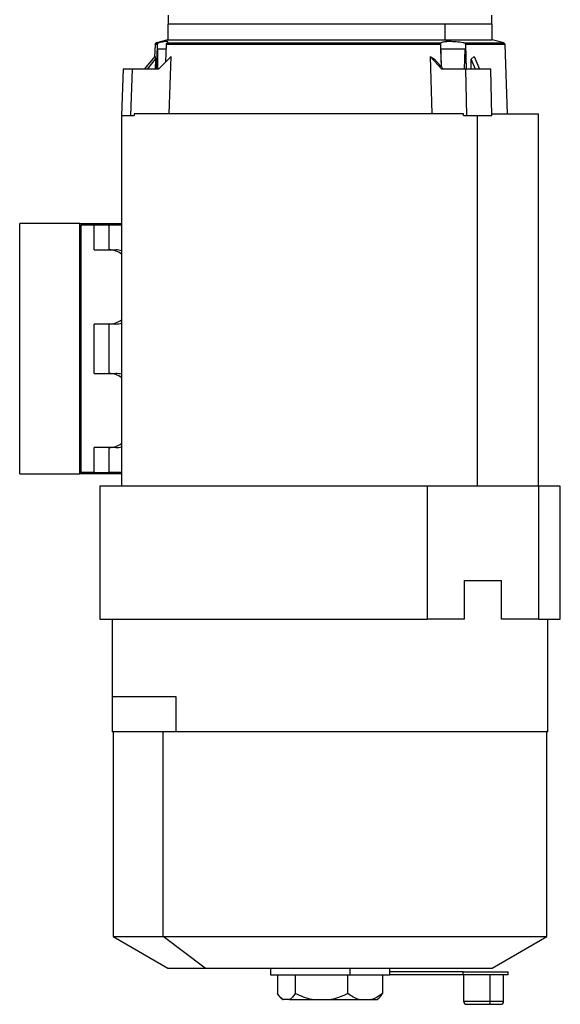
# Model space of a CAD drawing. Units: millimetres. Extents: x 237 to 2487, y 264 to 1626.
# Drawn here: x 424 to 599, y 673 to 991 of the extents above; entities that cross this region are included whole.
import ezdxf

# ---------------------------------------------------------------- set-up
doc = ezdxf.new("R2010")
doc.units = ezdxf.units.MM

msp = doc.modelspace()

# ---------------------------------------------------------------- linework, layer by layer
at = {"color": 7, "linetype": 'Continuous', "lineweight": 25}
for p, q in [((471.85, 992.84), (471.85, 989.84)), ((576.62, 989.84), (576.62, 992.84)), ((471.73, 989.84), (471.73, 984.84)), ((561.36, 989.84), (471.73, 989.84)), ((576.62, 989.84), (471.85, 989.84)), ((561.36, 989.84), (561.36, 984.84)), ((576.73, 989.84), (561.36, 989.84)), ((576.73, 984.84), (576.73, 989.84)), ((471.73, 984.84), (468.05, 983.85)), ((471.73, 984.84), (561.36, 984.84)), ((561.36, 984.84), (562.89, 984.26)), ((561.36, 984.84), (576.73, 984.84)), ((580.42, 983.85), (576.73, 984.84)), ((467.61, 983.29), (467.46, 979.23)), ((468.33, 983.29), (468.05, 975.34)), ((468.55, 975.34), (468.49, 981.84)), ((471.35, 981.84), (468.49, 981.84)), ((471.13, 977.74), (471.31, 983.29)), ((559.99, 983.29), (471.31, 983.29)), ((471.52, 983.85), (560.17, 983.85)), ((560, 983.29), (560.15, 976.27)), ((560.34, 976.07), (560.1, 981.84)), ((567.89, 981.84), (560.1, 981.84)), ((567.89, 981.84), (567.67, 975.34)), ((568.35, 975.34), (568.14, 983.29)), ((581.65, 960.84), (580.86, 983.29)), ((464.25, 975.34), (467.67, 979.48)), ((465.13, 975.34), (467.81, 978.59)), ((467.67, 979.48), (467.81, 978.59)), ((467.81, 978.59), (467.7, 975.34)), ((472.87, 979.48), (468.74, 975.34)), ((472.23, 960.84), (472.87, 979.48)), ((556.65, 979.48), (558.07, 978.59)), ((556.65, 979.48), (557.12, 960.84)), ((560.38, 975.34), (556.65, 979.48)), ((560.99, 975.34), (558.07, 978.59)), ((570.83, 979.48), (569.85, 978.59)), ((571.26, 975.34), (569.85, 978.59)), ((569.93, 975.34), (569.85, 978.59)), ((570.83, 979.48), (572.63, 975.34)), ((457.32, 975.34), (456.81, 960.34)), ((459.8, 960.34), (460.3, 975.34)), ((460.3, 975.34), (460.08, 975.34)), ((468.74, 975.34), (460.3, 975.34)), ((568.05, 975.34), (560.38, 975.34)), ((568.05, 975.34), (568.42, 960.34)), ((576.21, 975.34), (575.79, 975.34)), ((576.58, 960.34), (576.21, 975.34)), ((456.73, 960.84), (456.73, 840.34)), ((456.83, 960.84), (456.73, 960.84)), ((459.58, 960.34), (459.8, 960.34)), ((459.8, 960.34), (460.89, 960.34)), ((460.89, 960.84), (460.89, 960.34)), ((567.43, 960.84), (460.89, 960.84)), ((567.42, 960.34), (567.43, 960.84)), ((567.42, 960.34), (568.42, 960.34)), ((571.96, 840.34), (571.96, 960.34)), ((576.16, 960.34), (576.58, 960.34)), ((576.61, 960.84), (591.73, 960.84)), ((591.73, 840.34), (591.73, 960.84)), ((423.82, 844.34), (423.82, 925.34)), ((443.27, 925.34), (423.82, 925.34)), ((443.27, 844.34), (443.27, 925.34)), ((443.27, 925.34), (456.73, 925.34)), ((443.62, 924.84), (443.62, 844.84)), ((447.87, 924.84), (443.62, 924.84)), ((447.87, 916.84), (447.87, 924.84)), ((452.82, 924.84), (447.87, 924.84)), ((452.82, 916.84), (452.82, 924.84)), ((456.73, 924.84), (452.82, 924.84)), ((447.87, 916.84), (452.82, 916.84)), ((452.82, 916.84), (454.94, 916.84)), ((452.82, 892.84), (447.87, 892.84)), ((447.87, 876.84), (447.87, 892.84)), ((454.94, 892.84), (452.82, 892.84)), ((452.82, 876.84), (452.82, 892.84)), ((447.87, 876.84), (452.82, 876.84)), ((452.82, 876.84), (454.94, 876.84)), ((452.82, 852.84), (447.87, 852.84)), ((447.87, 844.84), (447.87, 852.84)), ((454.94, 852.84), (452.82, 852.84)), ((452.82, 844.84), (452.82, 852.84)), ((447.87, 844.84), (443.62, 844.84)), ((447.87, 844.84), (452.82, 844.84)), ((456.73, 844.84), (452.82, 844.84)), ((423.82, 844.34), (443.27, 844.34)), ((456.73, 844.34), (443.27, 844.34)), ((449.73, 840.34), (449.73, 797.34)), ((471.55, 840.34), (449.73, 840.34)), ((555.7, 840.34), (555.7, 797.34)), ((591.76, 840.34), (555.7, 840.34)), ((591.76, 797.34), (591.76, 840.34)), ((598.73, 797.34), (598.73, 840.34)), ((567.79, 797.34), (567.79, 809.84)), ((567.79, 809.84), (579.67, 809.84)), ((579.67, 797.34), (579.67, 809.84)), ((449.73, 797.34), (471.55, 797.34)), ((453.73, 797.34), (453.73, 772.34)), ((567.79, 797.34), (555.7, 797.34)), ((591.76, 797.34), (579.67, 797.34)), ((594.73, 760.84), (594.73, 797.34)), ((453.73, 772.34), (453.73, 760.84)), ((474.38, 772.34), (474.38, 760.84)), ((474.38, 760.84), (453.73, 760.84)), ((454.03, 760.84), (454.03, 694.56)), ((470.2, 694.56), (470.2, 760.84)), ((594.73, 760.84), (474.38, 760.84)), ((594.43, 694.56), (594.43, 760.84)), ((454.03, 694.56), (471.73, 684.34)), ((454.03, 694.56), (470.2, 694.56)), ((470.2, 694.56), (594.43, 694.56)), ((483.82, 684.34), (470.2, 694.56)), ((576.73, 684.34), (594.43, 694.56)), ((471.73, 684.34), (483.82, 684.34)), ((483.82, 684.34), (576.73, 684.34)), ((504.93, 684.34), (504.93, 682.17)), ((504.93, 682.17), (530.68, 682.17)), ((507.22, 682.17), (507.22, 676.17)), ((513, 682.17), (513, 676.17)), ((530.01, 676.17), (530.01, 682.17)), ((530.68, 684.34), (530.68, 682.17)), ((530.68, 682.17), (543.53, 682.17)), ((541.24, 682.17), (541.24, 676.17)), ((543.53, 682.17), (543.53, 684.34)), ((567.28, 683.17), (543.53, 683.17)), ((567.28, 682.17), (543.53, 682.17)), ((567.28, 682.17), (567.28, 683.17)), ((567.28, 683.17), (581.91, 683.17)), ((581.91, 682.17), (567.28, 682.17)), ((567.41, 682.17), (567.41, 673.67)), ((576.08, 673.67), (576.08, 682.17)), ((580.41, 673.67), (580.41, 682.17)), ((581.91, 682.17), (581.91, 683.17)), ((508.32, 674.78), (508.93, 674.17)), ((508.93, 674.17), (509.08, 674.17)), ((511.15, 674.17), (509.08, 674.17)), ((511.15, 674.17), (518.45, 674.17)), ((518.45, 674.17), (524.55, 674.17)), ((524.55, 674.17), (529.34, 674.17)), ((529.34, 674.17), (533.61, 674.17)), ((533.61, 674.17), (537.64, 674.17)), ((537.64, 674.17), (539.53, 674.17)), ((539.53, 674.17), (540.15, 674.78)), ((568.41, 672.67), (575.75, 672.67)), ((575.75, 672.67), (579.41, 672.67))]:
    msp.add_line(p, q, dxfattribs=at)
at = {"color": 8, "linetype": 'Continuous', "lineweight": 25}
for p, q in [((468.33, 983.29), (467.61, 983.29)), ((468.05, 983.85), (468.86, 983.85)), ((567.42, 983.85), (580.42, 983.85)), ((580.86, 983.29), (568.14, 983.29)), ((453.73, 772.34), (474.38, 772.34)), ((567.41, 673.67), (576.08, 673.67)), ((576.08, 673.67), (580.41, 673.67))]:
    msp.add_line(p, q, dxfattribs=at)
at = {"color": 7, "linetype": 'Continuous', "lineweight": 25, "flags": 128}
msp.add_lwpolyline([(575.75, 672.67), (575.81, 672.68), (575.88, 672.74), (575.93, 672.83), (575.98, 672.96), (576.03, 673.11), (576.06, 673.28), (576.08, 673.47), (576.08, 673.67)], dxfattribs=at)
at = {"color": 7, "linetype": 'Continuous', "lineweight": 25}
for centre, radius, start, end in [((468.2, 983.27), 0.6, 105, 178), ((580.26, 983.27), 0.6, 2, 75), ((452.72, 910.21), 6.63, 52.6955, 89.1305), ((454.93, 910.71), 6.13, 72.8717, 89.9075), ((452.72, 899.47), 6.63, 270.8695, 307.3045), ((454.93, 898.97), 6.13, 270.0925, 287.1283), ((452.72, 870.21), 6.63, 52.6955, 89.1305), ((454.93, 870.71), 6.13, 72.8717, 89.9075), ((452.72, 859.47), 6.63, 270.8695, 307.3045), ((454.93, 858.97), 6.13, 270.0925, 287.1283), ((568.41, 673.67), 1, 180, 270), ((579.41, 673.67), 1, 270, 0)]:
    msp.add_arc(centre, radius, start, end, dxfattribs=at)
for points, knots in [([(468.86, 983.85), (468.8, 983.84), (468.69, 983.81), (468.52, 983.7), (468.4, 983.57), (468.35, 983.43), (468.33, 983.35), (468.33, 983.31), (468.33, 983.29)], [0, 0, 0, 0, 0.263477, 0.500493, 0.749594, 0.884614, 0.943723, 1, 1, 1, 1]), ([(471.52, 983.85), (471.66, 983.97), (471.94, 984.2), (471.53, 984.29), (470.55, 984.2), (469.42, 983.97), (468.86, 983.85)], [0, 0, 0, 0, 0.250016, 0.499993, 0.749984, 1, 1, 1, 1]), ([(471.31, 983.29), (471.31, 983.31), (471.32, 983.35), (471.32, 983.43), (471.35, 983.57), (471.4, 983.7), (471.46, 983.81), (471.5, 983.84), (471.52, 983.85)], [0, 0, 0, 0, 0.056527, 0.115745, 0.250392, 0.499499, 0.736411, 1, 1, 1, 1]), ([(560.17, 983.85), (560.14, 983.84), (560.1, 983.81), (560.04, 983.7), (560, 983.57), (559.99, 983.43), (559.99, 983.35), (559.99, 983.31), (559.99, 983.29)], [0, 0, 0, 0, 0.263477, 0.500493, 0.749594, 0.884614, 0.943723, 1, 1, 1, 1]), ([(562.89, 984.26), (562.29, 984.24), (561.1, 984.2), (560.48, 983.97), (560.17, 983.85)], [0, 0, 0, 0, 0.499968, 1, 1, 1, 1]), ([(567.42, 983.85), (566.59, 983.97), (564.91, 984.2), (563.56, 984.24), (562.89, 984.26)], [0, 0, 0, 0, 0.500032, 1, 1, 1, 1]), ([(568.15, 983.29), (568.15, 983.31), (568.15, 983.35), (568.12, 983.43), (568.05, 983.57), (567.89, 983.7), (567.67, 983.81), (567.51, 983.84), (567.42, 983.85)], [0, 0, 0, 0, 0.056527, 0.115745, 0.250392, 0.499499, 0.736411, 1, 1, 1, 1]), ([(460.08, 975.34), (459.52, 975.34), (458.39, 975.34), (457.67, 975.34), (457.32, 975.34)], [0, 0, 0, 0, 0.499969, 1, 1, 1, 1]), ([(575.79, 975.34), (574.57, 975.34), (572.15, 975.34), (569.42, 975.34), (568.05, 975.34)], [0, 0, 0, 0, 0.499969, 1, 1, 1, 1]), ([(456.81, 960.34), (457.17, 960.34), (457.88, 960.34), (459.01, 960.34), (459.58, 960.34)], [0, 0, 0, 0, 0.500031, 1, 1, 1, 1]), ([(568.42, 960.34), (569.79, 960.34), (572.52, 960.34), (574.94, 960.34), (576.16, 960.34)], [0, 0, 0, 0, 0.500031, 1, 1, 1, 1]), ([(598.66, 840.34), (598.68, 840.34), (598.78, 840.34), (598.19, 840.34), (596.86, 840.34), (594.76, 840.34), (592.76, 840.34), (591.76, 840.34)], [0, 0, 0, 0, 0.066219, 0.299664, 0.53311, 0.766555, 1, 1, 1, 1]), ([(591.76, 797.34), (592.76, 797.34), (594.76, 797.34), (596.86, 797.34), (598.19, 797.34), (598.78, 797.34), (598.68, 797.34), (598.66, 797.34)], [0, 0, 0, 0, 0.233442, 0.466885, 0.700327, 0.93377, 1, 1, 1, 1]), ([(509.08, 674.17), (508.76, 674.41), (508.12, 674.89), (507.52, 675.74), (507.22, 676.17)], [0, 0, 0, 0, 0.499887, 1, 1, 1, 1]), ([(513, 676.17), (512.7, 675.74), (512.1, 674.89), (511.47, 674.41), (511.15, 674.17)], [0, 0, 0, 0, 0.500113, 1, 1, 1, 1]), ([(518.45, 674.17), (517.51, 674.41), (515.63, 674.89), (513.87, 675.74), (513, 676.17)], [0, 0, 0, 0, 0.499887, 1, 1, 1, 1]), ([(530.01, 676.17), (529.13, 675.74), (527.38, 674.89), (525.49, 674.41), (524.55, 674.17)], [0, 0, 0, 0, 0.500113, 1, 1, 1, 1]), ([(533.61, 674.17), (532.99, 674.41), (531.75, 674.89), (530.59, 675.74), (530.01, 676.17)], [0, 0, 0, 0, 0.499887, 1, 1, 1, 1]), ([(541.24, 676.17), (540.66, 675.74), (539.51, 674.89), (538.26, 674.41), (537.64, 674.17)], [0, 0, 0, 0, 0.500113, 1, 1, 1, 1]), ([(540.13, 674.8), (540.2, 674.86), (540.59, 675.18), (540.95, 675.72), (541.24, 676.17)], [0, 0, 0, 0, 0.1828884, 1, 1, 1, 1])]:
    msp.add_open_spline(points, degree=3, knots=knots, dxfattribs=at)
for points in [[(555.7, 840.34), (553.38, 840.34), (548.73, 840.34), (541.42, 840.34), (533.96, 840.34), (526.39, 840.34), (518.8, 840.34), (511.26, 840.34), (503.86, 840.34), (496.67, 840.34), (489.77, 840.34), (483.23, 840.34), (477.07, 840.34), (473.39, 840.34), (471.55, 840.34)], [(471.55, 797.34), (473.39, 797.34), (477.07, 797.34), (483.23, 797.34), (489.77, 797.34), (496.67, 797.34), (503.86, 797.34), (511.26, 797.34), (518.8, 797.34), (526.39, 797.34), (533.96, 797.34), (541.42, 797.34), (548.73, 797.34), (553.38, 797.34), (555.7, 797.34)]]:
    msp.add_open_spline(points, degree=3, dxfattribs=at)

doc.saveas('drawing.dxf')
